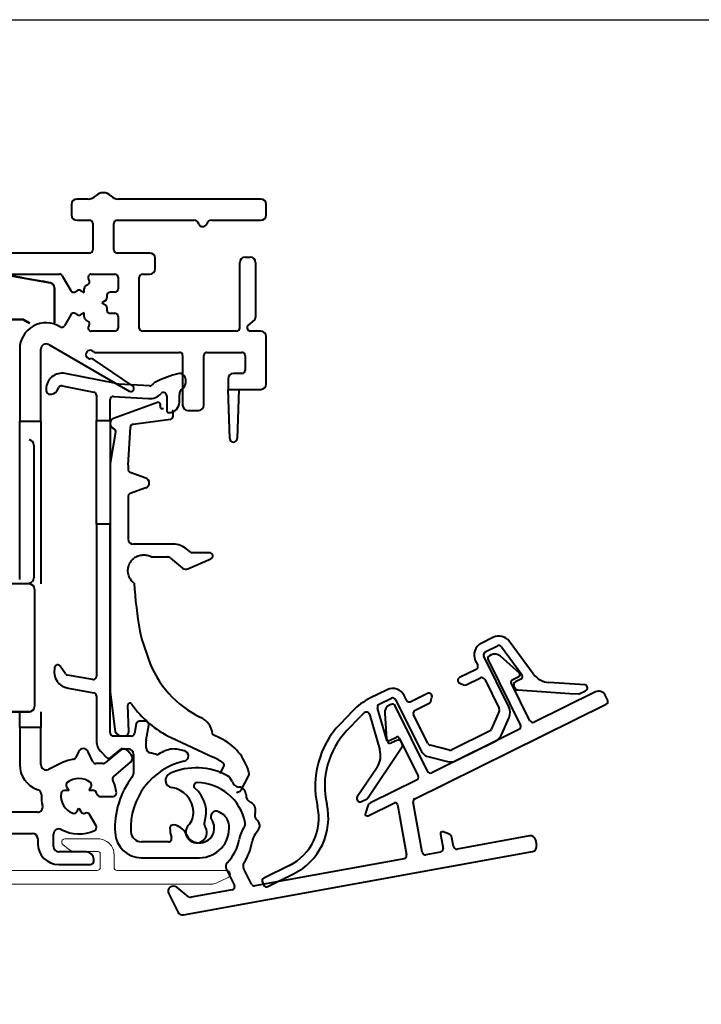
# Model space of a CAD drawing. Units: millimetres. Extents: x 977 to 2696, y 57 to 1838.
# Drawn here: x 1652 to 1716, y 1519 to 1612 of the extents above; entities that cross this region are included whole.
import ezdxf

# ---------------------------------------------------------------- set-up
doc = ezdxf.new("R2010")
doc.units = ezdxf.units.MM
for name, color, linetype, lineweight in [('G0008376.1-Visible Edges', 7, 'Continuous', 40), ('P0345910 PRF A BOT 30 IVV AIR COMF', 7, 'Continuous', 13), ('P0347210.1-Visible Edges', 7, 'Continuous', 40), ('P0347410.1-Visible Edges', 7, 'Continuous', 40), ('P0349330.1-Visible Edges', 7, 'Continuous', 40), ('PRF P BOD IVV AIR COMF 110-142 - pons - aanduiding.1-Visible Edges', 7, 'Continuous', 40), ('SPR IVV NG 110-142 NEW.1-Visible Edges', 7, 'Continuous', 40)]:
    doc.layers.add(name, color=color, linetype=linetype, lineweight=lineweight)

# ---------------------------------------------------------------- blocks, each defined once
blk = doc.blocks.new('P03467')
at = {"layer": 'PRF P BOD IVV AIR COMF 110-142 - pons - aanduiding.1-Visible Edges'}
for p, q in [((167.496, 218.946), (166.424, 218.946)), ((183.824, 218.946), (170.352, 218.946)), ((165.924, 218.446), (165.924, 217.446)), ((184.324, 217.446), (184.324, 218.446)), ((166.424, 216.946), (167.624, 216.946)), ((167.924, 216.646), (167.924, 214.146)), ((169.924, 214.146), (169.924, 216.646)), ((170.224, 216.946), (177.475, 216.946)), ((179.172, 216.946), (183.824, 216.946)), ((167.624, 213.846), (150.224, 213.846)), ((173.324, 213.846), (170.224, 213.846)), ((173.824, 212.346), (173.824, 213.346)), ((182.324, 213.446), (182.824, 213.446)), ((181.824, 206.746), (181.824, 212.946)), ((183.324, 212.946), (183.324, 207.751)), ((150.215, 211.846), (164.787, 211.846)), ((165.047, 211.696), (165.858, 210.292)), ((167.789, 211.846), (170.024, 211.846)), ((170.324, 211.546), (170.324, 210.446)), ((172.324, 206.746), (172.324, 211.546)), ((172.624, 211.846), (173.324, 211.846)), ((167.124, 210.099), (167.124, 210.503)), ((167.274, 210.763), (167.48, 210.882)), ((167.59, 211.292), (167.529, 211.396)), ((166.268, 210.182), (166.474, 210.301)), ((166.774, 210.301), (167.124, 210.099)), ((169.274, 209.846), (169.274, 209.608)), ((170.024, 210.146), (169.574, 210.146)), ((169.124, 209.349), (168.774, 209.146)), ((168.774, 209.146), (169.124, 208.944)), ((169.274, 208.685), (169.274, 208.446)), ((165.858, 208.001), (165.264, 206.973)), ((166.474, 207.992), (166.268, 208.111)), ((167.124, 208.194), (166.774, 207.992)), ((167.124, 207.79), (167.124, 208.194)), ((169.574, 208.146), (170.024, 208.146)), ((170.324, 207.846), (170.324, 206.746)), ((167.48, 207.411), (167.274, 207.53)), ((167.529, 206.896), (167.59, 207.001)), ((182.524, 206.846), (182.524, 206.746)), ((183.217, 207.521), (182.595, 207)), ((170.024, 206.446), (167.789, 206.446)), ((181.524, 206.446), (172.624, 206.446)), ((183.824, 206.446), (182.824, 206.446)), ((184.324, 201.446), (184.324, 205.946)), ((163.774, 205.18), (171.382, 200.787)), ((161.024, 204.746), (161.024, 197.946)), ((163.024, 197.946), (163.024, 204.746)), ((168.172, 204.446), (176.124, 204.446)), ((176.424, 204.146), (176.424, 199.446)), ((178.424, 199.446), (178.424, 204.146)), ((178.724, 204.446), (182.024, 204.446)), ((182.324, 204.146), (182.324, 202.746)), ((171.7, 201.295), (167.977, 203.807)), ((182.024, 202.446), (181.224, 202.446)), ((180.724, 201.946), (180.724, 200.946)), ((180.724, 200.946), (183.824, 200.946)), ((180.874, 196.285), (180.724, 200.946)), ((181.724, 200.946), (181.574, 196.285)), ((176.924, 198.946), (177.924, 198.946)), ((161.024, 197.946), (163.024, 197.946)), ((161.024, 195.946), (161.024, 197.946)), ((163.024, 197.946), (163.024, 195.946)), ((161.024, 182.973), (161.024, 195.946)), ((163.024, 195.946), (163.024, 182.547)), ((161.024, 168.946), (161.024, 170.434)), ((163.024, 170.446), (163.024, 168.946)), ((161.024, 168.946), (161.024, 165.446)), ((163.024, 168.946), (161.024, 168.946)), ((163.024, 165.446), (163.024, 168.946)), ((170.548, 166.825), (169.107, 165.617)), ((171.573, 166.38), (171.252, 166.763)), ((166.591, 166.675), (166.337, 166.129)), ((167.943, 165.72), (167.498, 166.675)), ((165.079, 165.643), (163.741, 164.996)), ((168.915, 165.546), (168.215, 165.546)), ((169.908, 164.33), (171.512, 165.676)), ((162.669, 163.097), (162.748, 163.069)), ((165.459, 163.364), (165.671, 162.996)), ((167.576, 162.996), (167.789, 163.364)), ((165.671, 162.996), (165.246, 162.996)), ((168.001, 162.996), (167.576, 162.996)), ((168.601, 162.446), (169.86, 162.446)), ((166.411, 160.979), (166.624, 161.346)), ((166.624, 161.346), (166.836, 160.979)), ((162.699, 160.946), (124.57, 160.946)), ((168.242, 159.644), (167.612, 160.734)), ((146.624, 158.946), (162.224, 158.946)), ((162.724, 158.446), (162.724, 157.996)), ((164.224, 157.696), (164.224, 158.87)), ((167.324, 157.196), (164.724, 157.196)), ((168.024, 156.296), (168.024, 156.496)), ((164.724, 155.996), (167.724, 155.996))]:
    blk.add_line(p, q, dxfattribs=at)
for centre, radius, start, end in [((166.424, 218.446), 0.5, 90, 180), ((167.496, 219.946), 1, 270, 315.573), ((168.924, 218.546), 1, 44.427, 135.573), ((170.352, 219.946), 1, 224.427, 270), ((183.824, 218.446), 0.5, 0, 90), ((166.424, 217.446), 0.5, 180, 270), ((183.824, 217.446), 0.5, 270, 0), ((167.624, 216.646), 0.3, 0, 90), ((170.224, 216.646), 0.3, 90, 180), ((177.475, 216.446), 0.5, 19.47122, 90), ((178.324, 216.746), 0.4, 199.47122, 340.52878), ((179.172, 216.446), 0.5, 90, 160.52878), ((167.624, 214.146), 0.3, 270, 0), ((170.224, 214.146), 0.3, 180, 270), ((173.324, 213.346), 0.5, 0, 90), ((182.324, 212.946), 0.5, 90, 180), ((182.824, 212.946), 0.5, 0, 90), ((164.787, 211.546), 0.3, 30, 90), ((167.789, 211.546), 0.3, 90, 210), ((170.024, 211.546), 0.3, 0, 90), ((172.624, 211.546), 0.3, 90, 180), ((173.324, 212.346), 0.5, 270, 0), ((167.424, 210.503), 0.3, 120, 180), ((167.33, 211.142), 0.3, 300, 30), ((166.118, 210.442), 0.3, 210, 300), ((166.624, 210.041), 0.3, 60, 120), ((168.974, 209.608), 0.3, 300, 0), ((169.574, 209.846), 0.3, 90, 180), ((170.024, 210.446), 0.3, 270, 0), ((168.974, 208.685), 0.3, 0, 60), ((166.118, 207.851), 0.3, 60, 150), ((166.624, 208.252), 0.3, 240, 300), ((167.424, 207.79), 0.3, 180, 240), ((169.574, 208.446), 0.3, 180, 270), ((170.024, 207.846), 0.3, 0, 90), ((183.024, 207.751), 0.3, 310, 0), ((163.524, 204.746), 2.5, 58.07603, 180), ((165.004, 207.123), 0.3, 238.07603, 330), ((167.33, 207.151), 0.3, 330, 60), ((167.789, 206.746), 0.3, 150, 270), ((182.724, 206.846), 0.2, 130, 180), ((170.024, 206.746), 0.3, 270, 0), ((172.624, 206.746), 0.3, 180, 270), ((181.524, 206.746), 0.3, 270, 0), ((182.824, 206.746), 0.3, 180, 270), ((183.824, 205.946), 0.5, 0, 90), ((163.524, 204.746), 0.5, 60, 180), ((167.682, 204.246), 0.4, 45.58469, 280.41531), ((168.172, 204.746), 0.3, 225.58469, 270), ((176.124, 204.146), 0.3, 0, 90), ((178.724, 204.146), 0.3, 90, 180), ((182.024, 204.146), 0.3, 0, 90), ((167.809, 203.558), 0.3, 56, 100.41531), ((181.224, 201.946), 0.5, 90, 180), ((182.024, 202.746), 0.3, 270, 0), ((171.532, 201.046), 0.3, 240, 56), ((183.824, 201.446), 0.5, 270, 0), ((176.924, 199.446), 0.5, 180, 270), ((177.924, 199.446), 0.5, 270, 0), ((181.224, 196.296), 0.35, 181.84537, 358.15463), ((167.045, 166.463), 0.5, 25, 155), ((170.869, 166.442), 0.5, 40, 130), ((166.624, 162.446), 3.55, 98.34532, 115.79334), ((166.065, 166.256), 0.3, 278.34532, 335), ((171.19, 166.059), 0.5, 310, 40), ((163.524, 165.446), 2.5, 180, 250), ((163.524, 165.446), 0.5, 180, 295.79334), ((168.215, 165.846), 0.3, 205, 270), ((168.915, 165.846), 0.3, 270, 310), ((166.624, 162.446), 1.7, 49.71344, 130.28656), ((170.101, 164.1), 0.3, 130, 205.43867), ((166.624, 162.446), 3.55, 5.29638, 25.43867), ((162.577, 162.599), 0.5, 357.84634, 70), ((165.719, 163.514), 0.3, 130.28656, 210), ((167.529, 163.514), 0.3, 330, 49.71344), ((166.624, 162.446), 3.55, 177.84634, 194.29495), ((166.624, 162.446), 1.7, 169.71344, 250.28656), ((165.246, 162.696), 0.3, 90, 169.71344), ((168.001, 162.696), 0.3, 10.28656, 90), ((166.624, 162.446), 1.7, 8.62693, 10.28656), ((168.601, 162.746), 0.3, 188.62693, 270), ((169.86, 162.746), 0.3, 270, 5.29638), ((162.699, 161.446), 0.5, 270, 14.29495), ((166.152, 161.129), 0.3, 250.28656, 330), ((167.096, 161.129), 0.3, 210, 289.71344), ((166.624, 162.446), 1.7, 289.71344, 291.37307), ((167.353, 160.584), 0.3, 30, 111.37307), ((164.724, 158.87), 0.5, 62.02179, 180), ((166.624, 162.446), 3.55, 242.02179, 294.70362), ((167.982, 159.494), 0.3, 294.70362, 30), ((162.224, 158.446), 0.5, 0, 90), ((164.724, 157.996), 2, 180, 270), ((164.724, 157.696), 0.5, 180, 270), ((167.324, 156.496), 0.7, 0, 90), ((167.724, 156.296), 0.3, 270, 0)]:
    blk.add_arc(centre, radius, start, end, dxfattribs=at)
blk = doc.blocks.new('G0008352')
at = {"layer": 'SPR IVV NG 110-142 NEW.1-Visible Edges'}
for p, q in [((160.584, 211.806), (165.008, 211.026)), ((162.276, 211.521), (161.376, 211.68)), ((162.276, 211.521), (164.276, 211.168)), ((165.011, 211.039), (164.276, 211.168)), ((165.411, 210.546), (165.411, 207.227)), ((165.424, 207.249), (165.424, 210.546)), ((162.375, 207.56), (161.311, 207.56)), ((161.324, 207.546), (162.371, 207.546)), ((162.521, 207.506), (163.05, 207.201)), ((163.069, 207.205), (162.525, 207.519)), ((163.453, 195.672), (163.453, 183.121)), ((163.018, 182.541), (161.019, 182.542)), ((162.285, 182.554), (161.032, 182.555)), ((163.031, 182.547), (162.295, 182.554)), ((163.517, 182.04), (163.517, 170.953)), ((163.526, 182.046), (163.526, 170.947)), ((154.324, 170.446), (163.018, 170.452)), ((162.285, 170.439), (161.028, 170.438)), ((163.031, 170.446), (162.295, 170.439))]:
    blk.add_line(p, q, dxfattribs=at)
for radius in [0.487, 0.5]:
    blk.add_arc((164.924, 210.546), radius, 0, 80, dxfattribs=at)
for centre, major_axis, ratio, start_param, end_param in [((162.371, 207.247), (0.29, -0.078), 0.999959, 1.309007, 1.832586), ((162.375, 207.26), (0.078, 0.29), 0.999959, 6.021396, 6.544974), ((162.951, 195.674), (-0.465, -0.19), 0.995181, 2.755379, 4.180435), ((163.446, 195.669), (0, 0.5), 0.012735, 4.719202, 4.725202), ((162.951, 183.119), (-0.465, 0.19), 0.995181, 2.102751, 3.527807), ((163.446, 183.124), (0, 0.5), 0.012735, 4.699576, 4.705576), ((162.289, 182.054), (0.734, -0.006), 0.680885, 1.569856, 1.582712), ((163.018, 182.041), (0.178, -0.467), 0.999082, 1.207277, 2.777998), ((163.024, 182.047), (-0.465, -0.19), 0.995181, 2.755379, 4.326099), ((163.52, 182.042), (0, -0.5), 0.012735, 1.577609, 1.583609), ((163.018, 170.952), (-0.178, -0.467), 0.999082, 0.363595, 1.934315), ((163.024, 170.946), (-0.465, 0.19), 0.995181, 1.957087, 3.527807), ((163.52, 170.951), (0, -0.5), 0.012735, 1.557983, 1.563983), ((162.289, 170.939), (0.734, 0.006), 0.680885, 4.700473, 4.713329)]:
    blk.add_ellipse(centre, major_axis=major_axis, ratio=ratio, start_param=start_param, end_param=end_param, dxfattribs=at)
blk = doc.blocks.new('P03474')
at = {"layer": 'P0347410.1-Visible Edges'}
for p, q in [((126.96, 362.824), (126.46, 362.824)), ((127.26, 342.35), (127.26, 362.524)), ((125.76, 362.124), (125.76, 355.674)), ((120.985, 356.475), (118.76, 355.576)), ((121.26, 355.574), (121.26, 356.29)), ((125.46, 355.374), (121.46, 355.374)), ((118.26, 354.835), (118.26, 354.674)), ((118.56, 354.374), (125.46, 354.374)), ((125.76, 354.074), (125.76, 344.874)), ((135.217, 350.517), (133.298, 343.826)), ((136.316, 350.722), (135.835, 350.86)), ((127.416, 317.869), (136.659, 350.103)), ((118.26, 344.274), (118.26, 344.114)), ((125.46, 344.574), (118.56, 344.574)), ((131.64, 343.729), (131.267, 343.368)), ((132.927, 343.62), (132.126, 343.85)), ((118.76, 343.372), (120.985, 342.473)), ((121.26, 342.659), (121.26, 343.374)), ((121.46, 343.574), (125.46, 343.574)), ((125.76, 343.274), (125.76, 338.414)), ((131.35, 343.032), (132.652, 342.659)), ((132.1, 340.736), (127.477, 342.062)), ((132.857, 342.288), (132.471, 340.942)), ((126.76, 337.69), (126.76, 340.442)), ((127.015, 340.634), (131.687, 339.294)), ((131.893, 338.923), (127.941, 325.142)), ((125.906, 338.061), (126.418, 337.549)), ((123.576, 327.346), (123.279, 327.882)), ((127.652, 324.924), (125.982, 324.924)), ((125.308, 323.424), (127.05, 323.424)), ((127.339, 323.042), (126.252, 319.252)), ((126.09, 319.062), (124.799, 318.46)), ((125.011, 317.507), (126.935, 317.507))]:
    blk.add_line(p, q, dxfattribs=at)
for centre, radius, start, end in [((126.46, 362.124), 0.7, 90, 180), ((126.96, 362.524), 0.3, 0, 90), ((121.06, 356.29), 0.2, 0, 112), ((119.06, 354.835), 0.8, 112, 180), ((121.46, 355.574), 0.2, 180, 270), ((125.46, 355.674), 0.3, 270, 0), ((118.56, 354.674), 0.3, 180, 270), ((125.46, 354.074), 0.3, 0, 90), ((135.698, 350.379), 0.5, 74, 164), ((136.178, 350.241), 0.5, 344, 74), ((125.46, 344.874), 0.3, 270, 0), ((118.56, 344.274), 0.3, 90, 180), ((119.06, 344.114), 0.8, 180, 248), ((131.988, 343.369), 0.5, 74, 134), ((133.01, 343.908), 0.3, 254, 344), ((121.46, 343.374), 0.2, 90, 180), ((125.46, 343.274), 0.3, 0, 90), ((131.406, 343.224), 0.2, 134, 254), ((121.06, 342.659), 0.2, 248, 0), ((127.56, 342.35), 0.3, 180, 254), ((132.569, 342.37), 0.3, 344, 74), ((132.183, 341.025), 0.3, 254, 344), ((126.96, 340.442), 0.2, 74, 180), ((131.604, 339.006), 0.3, 344, 74), ((126.26, 338.414), 0.5, 180, 225), ((126.56, 337.69), 0.2, 225, 0), ((118.26, 328.32), 0.75, 260.56981, 328.15486), ((119.534, 327.529), 0.75, 63.04514, 148.15486), ((120.214, 328.866), 0.75, 243.04514, 310.15486), ((121.182, 327.72), 0.75, 45.04514, 130.15486), ((122.241, 328.781), 0.75, 225.04514, 292.15486), ((122.807, 327.392), 0.75, 82.1301, 112.15486), ((122.841, 327.64), 0.5, 29, 82.1301), ((120.96, 322.424), 6.1, 124.82853, 178), ((120.96, 322.424), 4.7, 74.87099, 152.90338), ((117.99, 326.693), 0.9, 80.56981, 124.82853), ((122.056, 326.479), 0.5, 29.35307, 74.87099), ((125.16, 328.224), 1.811, 209, 234.09028), ((125.16, 328.224), 3.061, 209.35307, 234.09028), ((120.96, 322.424), 5.35, 30.85279, 54.09028), ((120.96, 322.424), 4.1, 19.03144, 54.09028), ((125.982, 325.424), 0.5, 210.85279, 270), ((127.652, 325.224), 0.3, 270, 344), ((117.043, 324.428), 0.3, 152.90338, 293.60401), ((118.36, 321.414), 2.989, 44.07735, 113.60401), ((118.116, 320.854), 2.4, 66.48792, 145.44328), ((120.96, 322.424), 1, 201.22687, 100.50451), ((120.723, 323.702), 0.3, 224.07735, 280.50451), ((125.308, 323.924), 0.5, 199.03144, 270), ((127.05, 323.124), 0.3, 344, 90), ((115.563, 322.613), 0.7, 178, 325.44328), ((118.36, 321.414), 1.789, 21.22687, 66.48792), ((125.963, 319.334), 0.3, 295, 344), ((125.011, 318.007), 0.5, 115, 270), ((126.935, 318.007), 0.5, 270, 344)]:
    blk.add_arc(centre, radius, start, end, dxfattribs=at)
blk = doc.blocks.new('P03472')
at = {"layer": 'P0347210.1-Visible Edges'}
for p, q in [((124.738, 361.567), (123.017, 358.585)), ((124.817, 359.904), (125.219, 360.601)), ((125.26, 360.751), (125.26, 361.351)), ((122.346, 355.624), (124.817, 359.904)), ((121.632, 357.616), (117.851, 356.949)), ((118.008, 356.063), (121.208, 356.627)), ((121.56, 356.332), (121.56, 355.774)), ((116.86, 355.767), (116.86, 354.474)), ((117.76, 354.474), (117.76, 355.767)), ((121.86, 355.474), (122.086, 355.474)), ((123.396, 354.174), (118.06, 354.174)), ((118.06, 353.274), (118.56, 353.274)), ((120.06, 353.274), (123.135, 353.274)), ((123.365, 353.167), (124.589, 351.708)), ((125.479, 352.359), (124.315, 353.746)), ((118.86, 352.974), (118.86, 351.218)), ((119.76, 351.469), (119.76, 352.974)), ((119.352, 350.988), (119.652, 351.24)), ((124.66, 351.515), (124.66, 347.534)), ((125.76, 347.461), (125.76, 351.588)), ((118.86, 347.831), (118.86, 346.074)), ((119.652, 347.809), (119.352, 348.061)), ((119.76, 346.074), (119.76, 347.579)), ((124.589, 347.341), (123.365, 345.881)), ((124.315, 345.303), (125.479, 346.69)), ((118.56, 345.774), (118.06, 345.774)), ((123.135, 345.774), (120.06, 345.774)), ((118.06, 344.874), (123.396, 344.874)), ((116.86, 344.574), (116.86, 342.756)), ((117.76, 343.281), (117.76, 344.574)), ((121.208, 342.422), (118.008, 342.986)), ((121.56, 343.274), (121.56, 342.717)), ((122.086, 343.574), (121.86, 343.574)), ((125.219, 338.448), (122.346, 343.424)), ((118.199, 342.038), (121.632, 341.433)), ((118.644, 339.445), (117.992, 341.237)), ((117.215, 340.738), (117.798, 339.138)), ((123.017, 340.463), (124.7, 337.548)), ((125.26, 337.698), (125.26, 338.298)), ((127.66, 328.924), (127.66, 326.224)), ((128.56, 326.224), (128.56, 328.924)), ((127.96, 325.924), (128.26, 325.924))]:
    blk.add_line(p, q, dxfattribs=at)
for centre, radius, start, end in [((124.953, 361.347), 0.307, 0.65807, 134.37588), ((124.96, 360.751), 0.3, 330, 0), ((121.285, 359.585), 2, 280, 330), ((118.06, 355.767), 1.2, 100, 180), ((118.06, 355.767), 0.3, 100, 180), ((121.26, 356.332), 0.3, 0, 100), ((121.86, 355.774), 0.3, 180, 270), ((122.086, 355.774), 0.3, 270, 330), ((118.06, 354.474), 1.2, 180, 270), ((118.06, 354.474), 0.3, 180, 270), ((123.396, 352.974), 1.2, 40, 90), ((118.56, 352.974), 0.3, 0, 90), ((120.06, 352.974), 0.3, 90, 180), ((123.135, 352.974), 0.3, 40, 90), ((124.56, 351.588), 1.2, 0, 40), ((119.16, 351.218), 0.3, 180, 310), ((119.46, 351.469), 0.3, 310, 0), ((124.36, 351.515), 0.3, 0, 40), ((119.16, 347.831), 0.3, 50, 180), ((119.46, 347.579), 0.3, 0, 50), ((124.36, 347.534), 0.3, 320, 0), ((124.56, 347.461), 1.2, 320, 0), ((118.06, 344.574), 1.2, 90, 180), ((118.56, 346.074), 0.3, 270, 0), ((120.06, 346.074), 0.3, 180, 270), ((123.135, 346.074), 0.3, 270, 320), ((118.06, 344.574), 0.3, 90, 180), ((123.396, 346.074), 1.2, 270, 320), ((118.06, 343.281), 0.3, 180, 260), ((121.86, 343.274), 0.3, 90, 180), ((122.086, 343.274), 0.3, 30, 90), ((122.76, 342.756), 5.9, 180, 200), ((118.147, 341.743), 0.3, 80, 194.85113), ((121.26, 342.717), 0.3, 260, 0), ((122.69, 342.947), 5, 194.85113, 200), ((121.285, 339.463), 2, 30, 80), ((125.76, 342.035), 8.473, 200, 256.6973), ((125.76, 342.035), 7.573, 200, 256.6973), ((124.96, 338.298), 0.3, 0, 30), ((124.96, 337.698), 0.3, 210, 0), ((122.66, 328.924), 5.9, 0, 76.6973), ((122.66, 328.924), 5, 0, 76.6973), ((127.96, 326.224), 0.3, 180, 270), ((128.26, 326.224), 0.3, 270, 0)]:
    blk.add_arc(centre, radius, start, end, dxfattribs=at)
blk = doc.blocks.new('G0008376')
at = {"layer": 'G0008376.1-Visible Edges'}
for p, q in [((117.295, 363.082), (113.139, 361.569)), ((117.86, 362.488), (117.732, 362.488)), ((114.981, 361.025), (118.508, 361.491)), ((118.769, 361.788), (118.769, 362.188)), ((113.06, 360.667), (113.186, 360.594)), ((114.511, 357.162), (114.721, 360.745)), ((113.331, 360.282), (112.81, 357.326)), ((112.81, 357.326), (112.81, 335.681)), ((114.51, 357.133), (114.51, 356.722)), ((114.704, 356.479), (116.18, 355.942)), ((116.18, 355.007), (114.704, 354.47)), ((114.51, 354.226), (114.51, 350.174)), ((118.782, 349.674), (115.01, 349.674)), ((116.741, 348.473), (116.741, 348.473)), ((116.741, 348.473), (118.193, 348.473)), ((118.515, 348.357), (119.648, 347.404)), ((120.379, 348.944), (120.067, 349.206)), ((122.21, 348.874), (120.572, 348.874)), ((120.151, 347.347), (122.33, 348.299)), ((115.899, 340.367), (116.439, 338.812)), ((112.81, 335.681), (113.238, 332.191)), ((114.57, 331.924), (114.473, 334.447)), ((123.205, 331.335), (122.556, 331.638)), ((118.579, 331.396), (122.562, 329.538)), ((123.57, 328.704), (123.193, 327.995)), ((125.188, 326.423), (125.881, 327.727)), ((124.75, 326.2), (125.008, 326.276))]:
    blk.add_line(p, q, dxfattribs=at)
for centre, radius, start, end in [((117.364, 362.894), 0.2, 359.51969, 110), ((117.732, 362.688), 0.2, 162.65583, 270), ((117.064, 362.897), 0.5, 342.65583, 359.51969), ((118.469, 362.188), 0.3, 0, 36.15558), ((113.31, 361.1), 0.5, 110, 240), ((118.469, 361.788), 0.3, 277.52367, 0), ((115.02, 360.728), 0.3, 97.52367, 176.64366), ((115.01, 357.133), 0.5, 176.64366, 180), ((116.01, 355.474), 0.497, 290, 70), ((115.01, 350.174), 0.5, 180, 270), ((118.782, 347.674), 2, 50, 90), ((118.193, 347.974), 0.5, 50, 70.26191), ((120.572, 349.174), 0.3, 230, 270), ((122.21, 348.574), 0.3, 293.61297, 90), ((115.99, 347.174), 1.5, 146.04386, 150.07415), ((119.949, 347.813), 0.508, 233.69466, 293.43092), ((115.99, 347.174), 1.5, 209.92585, 217.58023), ((155.01, 348.409), 40.002, 183.4789, 190.02555), ((122.51, 342.663), 6.998, 190.02555, 199.15), ((125.51, 341.962), 9.602, 199.15, 244.46677), ((114.673, 334.454), 0.2, 34.42105, 182.18909), ((122.51, 339.824), 9.3, 214.42105, 245), ((120.51, 331.495), 1.998, 7.12806, 64.46677), ((114.032, 332.288), 0.8, 187, 252.75453), ((114.17, 331.909), 0.4, 286.07253, 2.18909), ((121.091, 326.804), 5, 14.91298, 65), ((120.449, 325.007), 5, 52.17141, 65), ((123.393, 328.798), 0.2, 332, 52.17141), ((125.44, 327.962), 0.5, 332, 14.91298), ((124.923, 326.564), 0.3, 286.45032, 332)]:
    blk.add_arc(centre, radius, start, end, dxfattribs=at)
blk.add_ellipse((113.035, 360.334), major_axis=(0.272, 0.127), ratio=0.999943, start_param=5.672347, end_param=6.894024, dxfattribs=at)
for points, knots in [([(114.508, 356.737), (114.508, 356.737), (114.508, 356.736), (114.509, 356.733), (114.509, 356.732), (114.509, 356.728), (114.509, 356.727), (114.51, 356.722), (114.51, 356.718), (114.512, 356.706), (114.513, 356.7), (114.519, 356.676), (114.518, 356.661), (114.555, 356.597), (114.565, 356.581), (114.595, 356.548), (114.608, 356.535), (114.646, 356.506), (114.672, 356.49), (114.704, 356.479)], [-0.1797332, -0.1797332, -0.1797332, -0.1797332, -0.1302299, -0.1302299, -0.1078573, -0.1078573, -0.09394, -0.09394, -0.0728444, -0.0728444, -0.0558623, -0.0558623, -0.0367703, -0.0367703, -0.0316213, -0.0316213, -0.0287027, -0.0287027, -0.0255101, -0.0255101, -0.0255101, -0.0255101]), ([(114.704, 354.47), (114.674, 354.459), (114.65, 354.445), (114.605, 354.412), (114.588, 354.394), (114.555, 354.354), (114.546, 354.336), (114.525, 354.295), (114.522, 354.281), (114.514, 354.253), (114.513, 354.245), (114.511, 354.233), (114.51, 354.229), (114.509, 354.223), (114.509, 354.221), (114.509, 354.217), (114.508, 354.215), (114.508, 354.212), (114.508, 354.211), (114.508, 354.211)], [0.0255101, 0.0255101, 0.0255101, 0.0255101, 0.0284822, 0.0284822, 0.0324896, 0.0324896, 0.0389617, 0.0389617, 0.0515061, 0.0515061, 0.0711504, 0.0711504, 0.0881404, 0.0881404, 0.1073508, 0.1073508, 0.1348869, 0.1348869, 0.1797332, 0.1797332, 0.1797332, 0.1797332]), ([(115.037, 348.332), (115.039, 348.334), (115.042, 348.336), (115.053, 348.345), (115.063, 348.353), (115.074, 348.362)], [0.9686891, 0.9686891, 0.9686891, 0.9686891, 1.005375, 1.005375, 1.1265475, 1.1265475, 1.1265475, 1.1265475]), ([(115.145, 348.425), (115.14, 348.422), (115.135, 348.419), (115.125, 348.412), (115.12, 348.408), (115.111, 348.4), (115.106, 348.395), (115.097, 348.387), (115.092, 348.382), (115.083, 348.372), (115.079, 348.367), (115.074, 348.362)], [0, 0, 0, 0, 0.00401701, 0.00401701, 0.00803403, 0.00803403, 0.01205104, 0.01205104, 0.01606806, 0.01606806, 0.02008507, 0.02008507, 0.02008507, 0.02008507]), ([(115.145, 348.425), (115.149, 348.428), (115.154, 348.431), (115.163, 348.436), (115.168, 348.439), (115.177, 348.443), (115.182, 348.446), (115.191, 348.45), (115.196, 348.452), (115.206, 348.455), (115.211, 348.457), (115.215, 348.459)], [0, 0, 0, 0, 0.00363299, 0.00363299, 0.00726599, 0.00726599, 0.01089898, 0.01089898, 0.01453197, 0.01453197, 0.01816497, 0.01816497, 0.01816497, 0.01816497]), ([(115.216, 348.459), (115.232, 348.468), (115.244, 348.475), (115.261, 348.485), (115.266, 348.488), (115.271, 348.49)], [1.3443217, 1.3443217, 1.3443217, 1.3443217, 1.4861173, 1.4861173, 1.55473, 1.55473, 1.55473, 1.55473]), ([(115.271, 348.49), (115.271, 348.491), (115.272, 348.491), (115.274, 348.492), (115.275, 348.492), (115.275, 348.493)], [-0.004836715, -0.004836715, -0.004836715, -0.004836715, -0.001669166, -0.001669166, 0, 0, 0, 0]), ([(115.339, 348.525), (115.339, 348.525), (115.34, 348.526), (115.344, 348.528), (115.346, 348.529), (115.357, 348.534), (115.367, 348.538), (115.39, 348.549), (115.409, 348.557), (115.465, 348.58), (115.516, 348.598), (115.69, 348.65), (115.853, 348.674), (115.99, 348.674)], [0.0001309, 0.0001309, 0.0001309, 0.0001309, 0.00205274, 0.00205274, 0.00410547, 0.00410547, 0.00821094, 0.00821094, 0.01402268, 0.01402268, 0.0278054, 0.0278054, 0.06902615, 0.06902615, 0.06902615, 0.06902615]), ([(115.99, 348.674), (116.128, 348.674), (116.291, 348.65), (116.465, 348.598), (116.516, 348.58), (116.572, 348.557), (116.591, 348.549), (116.614, 348.538), (116.624, 348.534), (116.635, 348.529), (116.637, 348.528), (116.641, 348.526), (116.642, 348.525), (116.642, 348.525)], [0.06902615, 0.06902615, 0.06902615, 0.06902615, 0.1102469, 0.1102469, 0.12402961, 0.12402961, 0.12984135, 0.12984135, 0.13394682, 0.13394682, 0.13599956, 0.13599956, 0.13792139, 0.13792139, 0.13792139, 0.13792139]), ([(118.193, 348.473), (118.195, 348.473), (118.197, 348.473), (118.201, 348.473), (118.203, 348.473), (118.206, 348.473), (118.208, 348.473), (118.212, 348.473), (118.214, 348.473), (118.217, 348.473), (118.219, 348.472), (118.22, 348.472)], [0, 0, 0, 0, 0.000807179, 0.000807179, 0.001614359, 0.001614359, 0.002421538, 0.002421538, 0.003228718, 0.003228718, 0.004035897, 0.004035897, 0.004035897, 0.004035897]), ([(118.365, 348.444), (118.356, 348.447), (118.347, 348.45), (118.328, 348.455), (118.319, 348.458), (118.3, 348.462), (118.291, 348.464), (118.272, 348.467), (118.262, 348.469), (118.242, 348.471), (118.232, 348.472), (118.22, 348.472)], [0.06205629, 0.06205629, 0.06205629, 0.06205629, 0.06728491, 0.06728491, 0.07251353, 0.07251353, 0.07774215, 0.07774215, 0.08297077, 0.08297077, 0.08819939, 0.08819939, 0.08819939, 0.08819939]), ([(114.49, 347.174), (114.49, 347.175), (114.491, 347.199), (114.492, 347.272), (114.5, 347.399), (114.557, 347.625), (114.584, 347.703), (114.631, 347.809), (114.645, 347.838), (114.667, 347.88), (114.674, 347.893), (114.684, 347.912), (114.687, 347.917), (114.69, 347.923)], [-0.00025572, -0.00025572, -0.00025572, -0.00025572, 0, 0, 0.02317885, 0.02317885, 0.03562163, 0.03562163, 0.04039705, 0.04039705, 0.04261801, 0.04261801, 0.04355666, 0.04355666, 0.04355666, 0.04355666]), ([(114.746, 348.012), (114.747, 348.013), (114.747, 348.013), (114.784, 348.069), (114.821, 348.115), (114.854, 348.154)], [-0.01645002, -0.01645002, -0.01645002, -0.01645002, -0.01626188, -0.01626188, -0.00022072, -0.00022072, -0.00022072, -0.00022072]), ([(114.854, 348.154), (114.856, 348.156), (114.859, 348.159), (114.863, 348.164), (114.865, 348.166), (114.867, 348.169)], [-0.002105258, -0.002105258, -0.002105258, -0.002105258, -0.001051916, -0.001051916, 0, 0, 0, 0]), ([(114.867, 348.169), (114.909, 348.216), (114.96, 348.265), (115.001, 348.302), (115.011, 348.31), (115.023, 348.321), (115.028, 348.325), (115.035, 348.331), (115.037, 348.332), (115.037, 348.332)], [-0.02107475, -0.02107475, -0.02107475, -0.02107475, -0.01070111, -0.01070111, -0.00656274, -0.00656274, -0.00341693, -0.00341693, 0, 0, 0, 0]), ([(114.69, 346.426), (114.687, 346.431), (114.684, 346.436), (114.674, 346.455), (114.667, 346.468), (114.646, 346.509), (114.632, 346.537), (114.601, 346.608), (114.584, 346.651), (114.509, 346.873), (114.493, 347.041), (114.491, 347.15), (114.49, 347.173), (114.49, 347.174)], [0.03588722, 0.03588722, 0.03588722, 0.03588722, 0.03705592, 0.03705592, 0.03992676, 0.03992676, 0.04604322, 0.04604322, 0.05515404, 0.05515404, 0.09265572, 0.09265572, 0.09293494, 0.09293494, 0.09293494, 0.09293494]), ([(115.067, 345.992), (115.067, 345.992), (115.065, 345.994), (115.057, 346), (115.051, 346.005), (115.031, 346.021), (115.013, 346.036), (114.966, 346.078), (114.934, 346.108), (114.868, 346.179), (114.835, 346.216), (114.802, 346.259)], [-0.0777385, -0.0777385, -0.0777385, -0.0777385, -0.07329198, -0.07329198, -0.06871372, -0.06871372, -0.06096318, -0.06096318, -0.05153878, -0.05153878, -0.04329664, -0.04329664, -0.04329664, -0.04329664]), ([(122.566, 331.631), (122.566, 331.631), (122.566, 331.631), (122.565, 331.632), (122.564, 331.633), (122.562, 331.634), (122.561, 331.634), (122.559, 331.636), (122.557, 331.637), (122.552, 331.64), (122.549, 331.642), (122.539, 331.651), (122.531, 331.655), (122.512, 331.685), (122.507, 331.692), (122.499, 331.712), (122.494, 331.725), (122.492, 331.743)], [0.294164868, 0.294164868, 0.294164868, 0.294164868, 0.29584806, 0.29584806, 0.296648544, 0.296648544, 0.297125753, 0.297125753, 0.297836513, 0.297836513, 0.298398468, 0.298398468, 0.299019512, 0.299019512, 0.299164703, 0.299164703, 0.299309894, 0.299309894, 0.299309894, 0.299309894])]:
    blk.add_open_spline(points, degree=3, knots=knots, dxfattribs=at)
for points in [[(115.074, 348.362), (115.074, 348.362), (115.074, 348.362), (115.074, 348.362)], [(115.215, 348.459), (115.215, 348.459), (115.215, 348.459), (115.216, 348.459)], [(115.275, 348.493), (115.276, 348.493), (115.276, 348.493), (115.276, 348.493)], [(115.081, 345.981), (115.077, 345.985), (115.072, 345.988), (115.067, 345.992)], [(115.081, 345.981), (115.081, 345.981), (115.081, 345.981), (115.081, 345.981)]]:
    blk.add_open_spline(points, degree=3, dxfattribs=at)
for points, weights in [([(115.276, 348.493), (115.307, 348.51), (115.339, 348.525)], [0.999674036884, 0.999564671848, 1]), ([(116.642, 348.525), (116.693, 348.501), (116.741, 348.473)], [1, 0.999304156527, 1])]:
    blk.add_rational_spline(points, weights, degree=2, dxfattribs=at)
blk = doc.blocks.new('P03493 AIR')
at = {"layer": 'P0349330.1-Visible Edges'}
for p, q in [((179.498, 369.107), (174.67, 370.061)), ((174.397, 368.892), (177.387, 368.301)), ((182.645, 368.893), (179.761, 369.072)), ((186.079, 369.212), (186.079, 369.463)), ((172.879, 368.59), (172.879, 368.419)), ((173.12, 368.125), (173.166, 368.116)), ((173.908, 368.453), (174.079, 368.748)), ((177.629, 368.007), (177.629, 365.613)), ((184.279, 367.963), (184.279, 366.563)), ((185.479, 367.363), (185.479, 368.063)), ((178.929, 365.613), (178.929, 367.603)), ((179.247, 367.902), (182.57, 367.695)), ((177.629, 365.613), (178.929, 365.613)), ((177.629, 363.663), (177.629, 365.613)), ((178.929, 365.613), (178.929, 363.663)), ((177.629, 357.763), (177.629, 363.663)), ((178.929, 363.663), (178.929, 357.763)), ((177.629, 355.813), (177.629, 357.763)), ((178.929, 357.763), (178.929, 355.813)), ((178.929, 355.813), (177.629, 355.813)), ((177.629, 355.813), (177.629, 341.401)), ((178.929, 336.063), (178.929, 355.813)), ((173.67, 342.25), (173.653, 342.151)), ((174.718, 341.646), (174.211, 342.37)), ((177.277, 341.106), (174.912, 341.523)), ((174.951, 340.298), (177.381, 339.869)), ((177.629, 339.574), (177.629, 335.328)), ((181.382, 336.915), (181.222, 336.011)), ((182.286, 337.163), (181.677, 337.163)), ((182.336, 335.417), (182.582, 336.811)), ((180.927, 335.763), (179.229, 335.763)), ((182.329, 334.655), (182.329, 335.331)), ((178.99, 333.733), (179.895, 334.493)), ((180.088, 334.563), (180.629, 334.563)), ((185.934, 334.376), (185.378, 334.5)), ((178.068, 334.267), (178.585, 333.751)), ((181.129, 334.063), (181.129, 332.229)), ((183.305, 334.038), (182.72, 334.167)), ((188.569, 328.482), (188.557, 328.467)), ((189.354, 328.517), (189.179, 328.606)), ((184.444, 325.763), (181.887, 325.763)), ((181.887, 324.263), (187.379, 324.263))]:
    blk.add_line(p, q, dxfattribs=at)
for centre, radius, start, end in [((174.379, 368.59), 1.5, 78.81401, 180), ((188.422, 358.449), 12, 104.96313, 115.03588), ((185.479, 369.463), 0.6, 0, 104.96313), ((174.338, 368.598), 0.3, 78.81401, 150), ((179.886, 371.069), 2, 258.81401, 266.43), ((182.664, 369.192), 0.3, 266.43, 316.93062), ((183.979, 367.963), 1.5, 115.03588, 136.93062), ((185.379, 369.212), 0.7, 304.8499, 0), ((173.179, 368.419), 0.3, 180, 258.81401), ((173.302, 368.803), 0.7, 258.81401, 330), ((177.329, 368.007), 0.3, 0, 78.81401), ((182.664, 369.192), 1.5, 266.43, 316.93062), ((183.979, 367.963), 0.3, 0, 136.93062), ((186.179, 368.063), 0.7, 124.8499, 180), ((179.229, 367.603), 0.3, 86.43, 180), ((184.479, 367.363), 1, 270, 0), ((184.479, 366.563), 0.2, 180, 270), ((175.229, 341.873), 1.6, 170, 260), ((173.966, 342.198), 0.3, 35, 170), ((174.964, 341.818), 0.3, 215, 260), ((177.329, 341.401), 0.3, 260, 0), ((177.329, 339.574), 0.3, 0, 80), ((181.677, 336.863), 0.3, 90, 170), ((182.286, 336.863), 0.3, 350, 90), ((179.129, 335.328), 1.5, 180, 225), ((179.229, 336.063), 0.3, 180, 270), ((180.927, 336.063), 0.3, 270, 350), ((182.829, 335.331), 0.5, 170, 180), ((180.088, 334.263), 0.3, 90, 130), ((180.629, 334.063), 0.5, 0, 90), ((182.829, 334.655), 0.5, 180, 257.49856), ((184.945, 332.547), 2, 77.49856, 113.92953), ((178.797, 333.963), 0.3, 225, 310), ((183.37, 334.33), 0.3, 257.49856, 298.88273), ((187.379, 327.063), 8, 113.92953, 118.88273), ((185.825, 333.888), 0.5, 282.82039, 77.49856), ((187.379, 327.063), 6.5, 102.82039, 183.12678), ((187.379, 327.063), 8, 142.57199, 183.12678), ((180.629, 332.229), 0.5, 322.57199, 0), ((187.379, 327.063), 1.4, 204.14739, 34.74248), ((188.94, 328.146), 0.5, 140, 214.74248), ((188.952, 328.16), 0.5, 63, 140), ((188.673, 327.18), 1.5, 5.17883, 63), ((184.879, 327.068), 0.3, 83, 179.8921), ((187.379, 327.063), 2.8, 179.8921, 198.81906), ((184.732, 325.876), 1.5, 24.14739, 83), ((187.379, 327.063), 2.8, 270, 5.17883), ((181.887, 326.763), 2.5, 183.12678, 270), ((181.887, 326.763), 1, 183.12678, 270), ((184.444, 326.063), 0.3, 270, 18.81906)]:
    blk.add_arc(centre, radius, start, end, dxfattribs=at)

msp = doc.modelspace()

# ---------------------------------------------------------------- linework, layer by layer
msp.add_line((1307.029, 1611.812), (2357.031, 1611.812))
at = {"layer": 'P0345910 PRF A BOT 30 IVV AIR COMF', "color": 0}
msp.add_lwpolyline([(1644.405, 1531.34), (1659.005, 1531.34, 0.414214), (1659.305, 1531.64), (1659.305, 1532.92, 0.414214), (1659.105, 1533.12), (1656.944, 1533.12, -0.171831), (1656.315, 1533.343), (1655.767, 1533.787, -0.70673), (1655.955, 1534.32), (1659.105, 1534.32, -0.414214), (1660.605, 1532.82), (1660.605, 1531.64, 0.414214), (1660.905, 1531.34), (1671.255, 1531.34, -0.802585), (1671.403, 1530.673), (1670.247, 1530.134, -0.109518), (1669.825, 1530.04), (1597.855, 1530.04, -0.802585)], format="xyb", dxfattribs=at)

# ---------------------------------------------------------------- block references
for name, p in [('P03467', (1490.665, 1375.894)), ('G0008352', (1489.567, 1375.894)), ('P03493 AIR', (1481.31, 1208.277)), ('G0008376', (1547.429, 1212.516))]:
    msp.add_blockref(name, p)
at = {"rotation": 296.2938190709648}
for name in ['P03474', 'P03472']:
    msp.add_blockref(name, (1325.742, 1500.559), dxfattribs=at)

# ---------------------------------------------------------------- texts
at = {"insert": (1237.029, 1566.812), "char_height": 10, "attachment_point": 1}
msp.add_mtext_dynamic_manual_height_columns('\\pi67.38294;RAAM 113-142', width=174.04961, gutter_width=1, heights=[0], dxfattribs=at)

doc.saveas('drawing.dxf')
